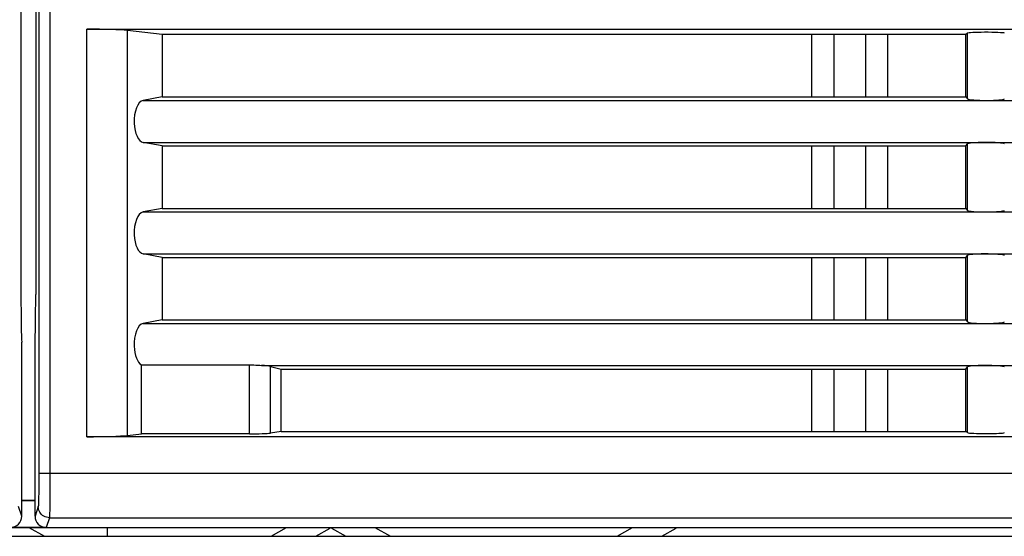
# Model space of a CAD drawing. Units: millimetres. Extents: x 217 to 461, y 111 to 270.
# Drawn here: x 263 to 274, y 127 to 133 of the extents above; entities that cross this region are included whole.
import ezdxf

# ---------------------------------------------------------------- set-up
doc = ezdxf.new("R2010")
doc.units = ezdxf.units.MM
doc.header["$MEASUREMENT"] = 0
for name, color, linetype, lineweight in [('62PX-363FP10DXF_CONTINUOUS_LINE', 7, 'Continuous', 0), ('62RA-410HP2ADXF_CONTINUOUS_LINE', 7, 'Continuous', 0), ('62RA-410HP60DXF_CONTINUOUS_LINE', 7, 'Continuous', 0), ('62RA-410HP70DXF_CONTINUOUS_LINE', 7, 'Continuous', 0), ('62RA-410HP80DXF_CONTINUOUS_LINE', 7, 'Continuous', 0), ('PPX_FRAME-A_DXF_CONTINUOUS_LINE', 7, 'Continuous', 0)]:
    doc.layers.add(name, color=color, linetype=linetype, lineweight=lineweight)

msp = doc.modelspace()

# ---------------------------------------------------------------- linework, layer by layer
at = {"layer": '62PX-363FP10DXF_CONTINUOUS_LINE', "color": 3, "lineweight": 25}
msp.add_line((264.001, 127.196), (267.276, 127.196), dxfattribs=at)
at = {"layer": '62RA-410HP2ADXF_CONTINUOUS_LINE', "color": 7, "lineweight": 25}
msp.add_line((236.001, 127.096), (343.651, 127.096), dxfattribs=at)
at = {"layer": '62RA-410HP60DXF_CONTINUOUS_LINE', "color": 3, "lineweight": 25}
for p, q in [((271.776, 132.021), (271.776, 132.721)), ((272.376, 132.721), (272.376, 132.021)), ((271.776, 130.771), (271.776, 131.471)), ((272.376, 131.471), (272.376, 130.771)), ((271.776, 129.521), (271.776, 130.221)), ((272.376, 130.221), (272.376, 129.521)), ((271.776, 128.271), (271.776, 128.971)), ((272.376, 128.971), (272.376, 128.271)), ((262.676, 127.496), (262.826, 127.496)), ((262.551, 127.196), (262.951, 127.196)), ((263.638, 127.096), (263.638, 127.196)), ((266.145, 127.189), (266.307, 127.096)), ((269.845, 127.096), (270.006, 127.189))]:
    msp.add_line(p, q, dxfattribs=at)
at = {"layer": '62RA-410HP60DXF_CONTINUOUS_LINE', "color": 7, "lineweight": 25}
for p, q in [((266.633, 127.196), (266.806, 127.096)), ((269.345, 127.096), (269.518, 127.196))]:
    msp.add_line(p, q, dxfattribs=at)
at = {"layer": '62RA-410HP70DXF_CONTINUOUS_LINE', "color": 3, "lineweight": 25}
for p, q in [((271.526, 132.021), (271.526, 132.721)), ((272.126, 132.721), (272.126, 132.021)), ((271.526, 130.771), (271.526, 131.471)), ((272.126, 131.471), (272.126, 130.771)), ((271.526, 129.521), (271.526, 130.221)), ((272.126, 130.221), (272.126, 129.521)), ((271.526, 128.271), (271.526, 128.971)), ((272.126, 128.971), (272.126, 128.271)), ((262.676, 127.496), (262.826, 127.496)), ((262.551, 127.196), (262.951, 127.196)), ((265.97, 127.096), (266.131, 127.189))]:
    msp.add_line(p, q, dxfattribs=at)
at = {"layer": '62RA-410HP70DXF_CONTINUOUS_LINE', "color": 7, "lineweight": 25}
for p, q in [((262.758, 127.196), (262.931, 127.096)), ((265.47, 127.096), (265.643, 127.196))]:
    msp.add_line(p, q, dxfattribs=at)
at = {"layer": '62RA-410HP80DXF_CONTINUOUS_LINE', "color": 3, "lineweight": 25}
for p, q in [((262.826, 127.496), (262.676, 127.496)), ((262.951, 127.196), (262.551, 127.196))]:
    msp.add_line(p, q, dxfattribs=at)
at = {"layer": 'PPX_FRAME-A_DXF_CONTINUOUS_LINE', "color": 7, "lineweight": 25}
for p, q in [((262.668, 157.913), (262.668, 129.807)), ((262.833, 157.913), (262.833, 129.807)), ((262.868, 138.815), (262.868, 127.773)), ((262.993, 138.696), (262.993, 127.762)), ((263.407, 128.212), (263.407, 132.78)), ((263.407, 132.78), (283.544, 132.78)), ((263.86, 128.227), (263.86, 132.765)), ((264.25, 132.721), (263.86, 132.765)), ((264.25, 132.721), (264.25, 132.021)), ((273.251, 132.721), (264.25, 132.721)), ((273.269, 132.735), (273.251, 132.721)), ((273.251, 132.021), (273.251, 132.721)), ((273.269, 131.999), (273.269, 132.735)), ((264.25, 132.021), (264.036, 131.981)), ((264.25, 132.021), (273.251, 132.021)), ((273.251, 132.021), (273.269, 131.999)), ((264.036, 131.981), (282.916, 131.981)), ((264.25, 131.471), (264.036, 131.511)), ((264.036, 131.511), (282.916, 131.511)), ((264.25, 131.471), (264.25, 130.771)), ((264.25, 131.471), (273.251, 131.471)), ((273.251, 131.471), (273.269, 131.494)), ((273.251, 130.771), (273.251, 131.471)), ((273.269, 130.749), (273.269, 131.494)), ((264.25, 130.771), (264.036, 130.731)), ((264.036, 130.731), (282.916, 130.731)), ((264.25, 130.771), (273.251, 130.771)), ((273.251, 130.771), (273.269, 130.749)), ((264.25, 130.221), (264.036, 130.261)), ((264.036, 130.261), (282.916, 130.261)), ((264.25, 130.221), (264.25, 129.521)), ((264.25, 130.221), (273.251, 130.221)), ((273.251, 130.221), (273.269, 130.244)), ((273.251, 129.521), (273.251, 130.221)), ((273.269, 129.499), (273.269, 130.244)), ((264.25, 129.521), (264.036, 129.481)), ((264.036, 129.481), (282.916, 129.481)), ((264.25, 129.521), (273.251, 129.521)), ((273.251, 129.521), (273.269, 129.499)), ((262.676, 127.321), (262.676, 129.271)), ((262.826, 127.321), (262.826, 129.271)), ((264.017, 128.245), (264.017, 129.018)), ((264.017, 129.018), (265.227, 129.018)), ((265.227, 128.245), (265.227, 129.018)), ((265.363, 129.011), (282.916, 129.011)), ((265.462, 129), (265.584, 128.971)), ((265.462, 128.254), (265.462, 129)), ((265.584, 128.271), (265.584, 128.971)), ((265.584, 128.971), (273.251, 128.971)), ((273.251, 128.971), (273.269, 128.994)), ((273.251, 128.271), (273.251, 128.971)), ((273.269, 128.258), (273.269, 128.994)), ((265.584, 128.271), (265.462, 128.254)), ((265.584, 128.271), (273.251, 128.271)), ((273.269, 128.258), (273.251, 128.271)), ((283.544, 128.212), (263.407, 128.212)), ((263.86, 128.227), (264.017, 128.245)), ((265.227, 128.245), (264.017, 128.245)), ((262.868, 127.804), (289.533, 127.804)), ((262.868, 127.773), (262.868, 127.711)), ((262.993, 127.762), (262.993, 127.679)), ((262.868, 127.711), (262.867, 127.651)), ((262.993, 127.679), (262.992, 127.6)), ((262.992, 127.6), (262.992, 127.526)), ((262.676, 127.321), (262.64, 127.43)), ((262.862, 127.43), (262.826, 127.321)), ((262.987, 127.305), (262.951, 127.196)), ((262.987, 127.305), (289.415, 127.305)), ((262.951, 127.196), (289.451, 127.196))]:
    msp.add_line(p, q, dxfattribs=at)
for points in [[(265.227, 129.018), (265.251, 129.018), (265.275, 129.017), (265.298, 129.016), (265.321, 129.015), (265.343, 129.013), (265.363, 129.011)], [(262.867, 127.651), (262.867, 127.596), (262.867, 127.57), (262.866, 127.546), (262.866, 127.524), (262.865, 127.504), (262.865, 127.486), (262.864, 127.471), (262.864, 127.457), (262.863, 127.446), (262.863, 127.438), (262.862, 127.433), (262.862, 127.43)], [(262.992, 127.526), (262.991, 127.46), (262.991, 127.431), (262.99, 127.404), (262.99, 127.38), (262.989, 127.359), (262.989, 127.342), (262.988, 127.327), (262.988, 127.316), (262.987, 127.309), (262.987, 127.305)], [(262.987, 127.305), (262.971, 127.306), (262.954, 127.309), (262.939, 127.314), (262.924, 127.322), (262.911, 127.331), (262.898, 127.342), (262.888, 127.354), (262.879, 127.367), (262.871, 127.382), (262.866, 127.397), (262.863, 127.413), (262.862, 127.43)]]:
    msp.add_lwpolyline(points, dxfattribs=at)
for points in [[(263.86, 132.765), (263.778, 132.774), (263.601, 132.78), (263.407, 132.78)], [(262.668, 129.807), (262.668, 129.551), (262.671, 129.329), (262.676, 129.271)], [(262.826, 129.271), (262.83, 129.329), (262.833, 129.551), (262.833, 129.807)], [(265.462, 129), (265.444, 129.005), (265.409, 129.009), (265.363, 129.011)], [(263.407, 128.212), (263.601, 128.212), (263.778, 128.218), (263.86, 128.227)], [(265.227, 128.245), (265.332, 128.245), (265.426, 128.248), (265.462, 128.254)], [(262.551, 127.196), (262.62, 127.196), (262.676, 127.252), (262.676, 127.321)], [(262.826, 127.321), (262.826, 127.252), (262.882, 127.196), (262.951, 127.196)]]:
    msp.add_open_spline(points, degree=3, dxfattribs=at)
for points in [[(273.683, 132.735), (273.675, 132.741), (273.575, 132.745), (273.461, 132.745), (273.358, 132.744), (273.276, 132.74), (273.269, 132.735)], [(264.036, 131.981), (263.975, 131.97), (263.931, 131.855), (263.936, 131.726), (263.941, 131.612), (263.983, 131.521), (264.036, 131.511)], [(273.269, 131.999), (273.277, 131.989), (273.376, 131.981), (273.49, 131.982), (273.593, 131.982), (273.675, 131.99), (273.683, 131.999)], [(273.683, 131.494), (273.675, 131.504), (273.575, 131.511), (273.461, 131.511), (273.358, 131.51), (273.276, 131.503), (273.269, 131.494)], [(264.036, 130.731), (263.975, 130.72), (263.931, 130.605), (263.936, 130.476), (263.941, 130.362), (263.983, 130.271), (264.036, 130.261)], [(273.269, 130.749), (273.277, 130.739), (273.376, 130.731), (273.49, 130.732), (273.593, 130.732), (273.675, 130.74), (273.683, 130.749)], [(273.683, 130.244), (273.675, 130.254), (273.575, 130.261), (273.461, 130.261), (273.358, 130.26), (273.276, 130.253), (273.269, 130.244)], [(264.036, 129.481), (263.975, 129.47), (263.931, 129.355), (263.936, 129.226), (263.94, 129.127), (263.972, 129.044), (264.017, 129.018)], [(273.269, 129.499), (273.277, 129.489), (273.376, 129.481), (273.49, 129.482), (273.593, 129.482), (273.675, 129.49), (273.683, 129.499)], [(273.683, 128.994), (273.675, 129.004), (273.575, 129.011), (273.461, 129.011), (273.358, 129.01), (273.276, 129.003), (273.269, 128.994)], [(273.269, 128.258), (273.277, 128.252), (273.376, 128.247), (273.49, 128.248), (273.593, 128.248), (273.675, 128.252), (273.683, 128.258)]]:
    msp.add_open_spline(points, degree=3, knots=[0, 0, 0, 0, 1, 1, 1, 2, 2, 2, 2], dxfattribs=at)

doc.saveas('drawing.dxf')
